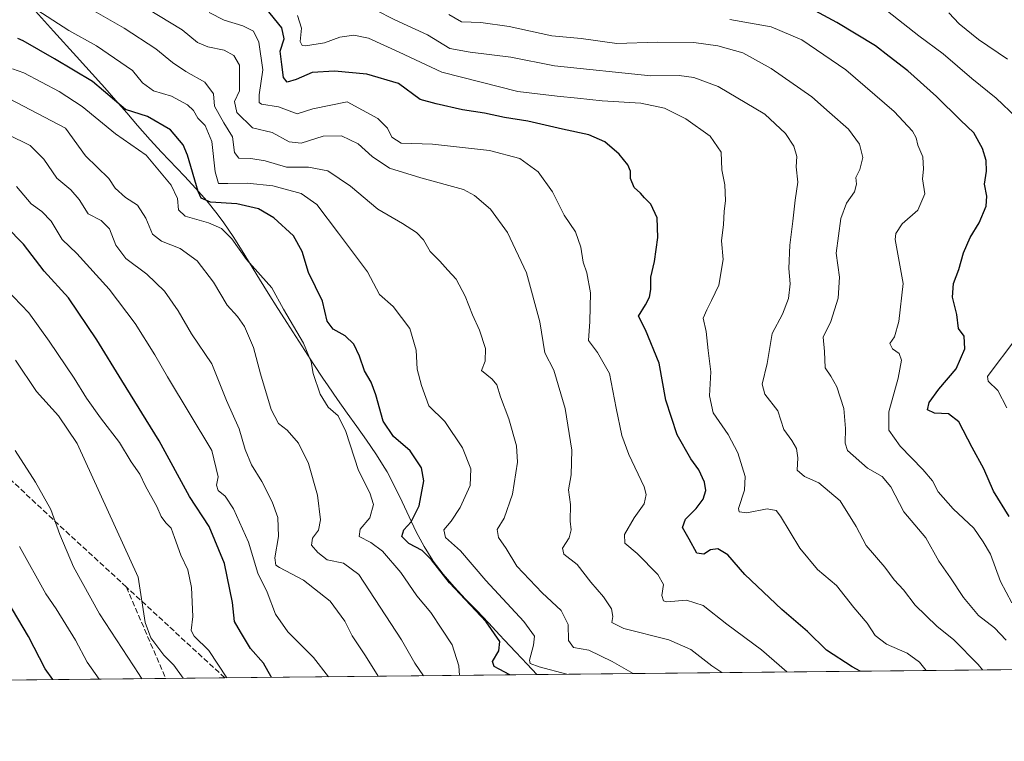
# Model space of a CAD drawing. Units: metres. Extents: x 569683 to 573091, y 4754233 to 4756581.
# Drawn here: x 572278 to 572574, y 4754242 to 4754458 of the extents above; entities that cross this region are included whole.
import ezdxf

# ---------------------------------------------------------------- set-up
doc = ezdxf.new("R2010")
doc.units = ezdxf.units.M
doc.header["$MEASUREMENT"] = 0
doc.linetypes.add('DGN Style 3', pattern=[2.307223458686699, 1.648016756204785, -0.6592067024819142])
for name, color, linetype, lineweight in [('Arbolado forestal CxS', 92, 'Continuous', 0), ('Comarca CxS', 21, 'Continuous', 0), ('Comunidad Autónoma CxS', 142, 'Continuous', 0), ('Curva de nivel maestra', 30, 'Continuous', 30), ('Curva de nivel normal', 30, 'Continuous', 0), ('Espacio natural protegido CxS', 121, 'Continuous', 0), ('Municipio', 91, 'Continuous', 13), ('Municipio CxS', 4, 'Continuous', 0), ('Provincia CxS', 1, 'Continuous', 0), ('Senda', 7, 'DGN Style 3', 0)]:
    doc.layers.add(name, color=color, linetype=linetype, lineweight=lineweight)

# ---------------------------------------------------------------- blocks, each defined once
blk = doc.blocks.new('*U4')
at = {"layer": 'Arbolado forestal CxS', "color": 92, "linetype": 'Continuous', "lineweight": 0}
blk.add_polyline3d([(573066.9056000002, 4756536.3793, 694.2293999999965), (573091.1100000005, 4754268.4, 662.4707999999955), (570502.8329999996, 4754241.509400001, 878.6616000000067)], dxfattribs=at)
blk = doc.blocks.new('*U5')
at = {"layer": 'Comunidad Autónoma CxS', "color": 142, "linetype": 'Continuous', "lineweight": 0, "flags": 128}
blk.add_lwpolyline([(573077.9806963906, 4755498.628652054), (573091.1100005567, 4754268.399982416), (572433.4334126476, 4754261.567139699), (572159.2621632296, 4754258.718716398), (570857.4132677295, 4754245.193289744)], dxfattribs=at)
blk = doc.blocks.new('*U6')
at = {"layer": 'Provincia CxS', "color": 1, "linetype": 'Continuous', "lineweight": 0, "flags": 128}
blk.add_lwpolyline([(573077.9806963906, 4755498.628652054), (573091.1100005567, 4754268.399982416), (572433.4334126476, 4754261.567139699), (572159.2621632296, 4754258.718716398), (570857.4132677295, 4754245.193289744)], dxfattribs=at)
blk = doc.blocks.new('*U7')
at = {"layer": 'Comarca CxS', "color": 21, "linetype": 'Continuous', "lineweight": 0, "flags": 128}
blk.add_lwpolyline([(573077.9806963906, 4755498.628652054), (573091.1100005567, 4754268.399982416), (572433.4334126476, 4754261.567139699), (572159.2621632296, 4754258.718716398), (570857.4132677295, 4754245.193289744)], dxfattribs=at)
blk = doc.blocks.new('*U8')
at = {"layer": 'Municipio CxS', "color": 4, "linetype": 'Continuous', "lineweight": 0, "flags": 128}
blk.add_lwpolyline([(573091.1100005567, 4754268.399982416), (572433.4334126476, 4754261.567139699), (572430.4959999998, 4754264.726), (572427.0329999991, 4754268.346999999), (572423.5990000007, 4754271.996), (572422.3130000005, 4754273.413000001), (572418.9040000007, 4754277.083000001), (572415.406999999, 4754280.679999999), (572411.9119999993, 4754284.272999999), (572408.4939999991, 4754287.928999999), (572405.2369999988, 4754291.713999999), (572402.230000001, 4754295.701), (572402.1419999992, 4754295.816000001), (572399.4850000001, 4754300.04), (572397.1349999988, 4754304.447000002), (572394.969999999, 4754308.964000001), (572392.8649999995, 4754313.520000001), (572390.696999999, 4754318.040999998), (572388.3419999992, 4754322.455), (572387.6410000009, 4754323.647), (572384.9809999987, 4754327.878000001), (572382.1869999997, 4754332.022000001), (572379.3070000008, 4754336.109999999), (572376.3860000005, 4754340.174000001), (572373.4650000005, 4754344.235999999), (572370.5950000006, 4754348.332000001), (572369.0489999988, 4754350.616000001), (572366.2980000008, 4754354.790999999), (572363.5789999993, 4754358.985999999), (572360.8899999993, 4754363.202), (572358.2000000002, 4754367.416999999), (572356.6449999985, 4754369.851999999), (572355.5099999991, 4754371.632), (572352.6119999998, 4754376.172), (572349.9610000001, 4754380.415999999), (572344.7729999998, 4754388.979000002), (572342.1059999996, 4754393.210000001), (572339.3059999989, 4754397.347), (572337.3039999986, 4754400.065000001), (572334.1640000005, 4754403.953000001), (572330.8619999993, 4754407.703000001), (572327.4529999994, 4754411.363), (572320.5369999988, 4754418.604), (572317.1419999998, 4754422.279999999), (572313.321000001, 4754426.605000001), (572310.0409999999, 4754430.379000002), (572306.7630000006, 4754434.153999999), (572303.4640000003, 4754437.911000002), (572302.5089999997, 4754438.977999999), (572294.9980000008, 4754447.356000002), (572288.0589999993, 4754455.004000001), (572281.6959999994, 4754461.926)], dxfattribs=at)
blk = doc.blocks.new('*U9')
at = {"layer": 'Espacio natural protegido CxS', "color": 121, "linetype": 'Continuous', "lineweight": 0, "flags": 128}
blk.add_lwpolyline([(573091.1100005567, 4754268.399982416), (572433.4334126476, 4754261.567139699), (572159.2621632296, 4754258.718716398), (572135.7395999999, 4754289.820400001), (572125.7750999999, 4754343.098699999), (572115.8041, 4754392.663000001), (572105.4613999999, 4754425.261299998), (572094.5591000007, 4754459.628500001)], dxfattribs=at)

msp = doc.modelspace()

# ---------------------------------------------------------------- linework, layer by layer
at = {"layer": 'Arbolado forestal CxS', "color": 92, "linetype": 'Continuous', "lineweight": 0, "extrusion": (0.2845676669777523, 0.002956541277657191, 0.9586513974195795), "elevation": 177769.302279843, "flags": 128}
msp.add_lwpolyline([(4748057.964392443, -596109.0649607691), (4748057.964392442, -595743.864331072)], dxfattribs=at)
at = {"layer": 'Arbolado forestal CxS', "color": 92, "linetype": 'Continuous', "lineweight": 0, "extrusion": (0.3105150640044826, 0.003225955263209857, 0.9505629848878674), "elevation": 193895.1215150224, "flags": 128}
msp.add_lwpolyline([(4748058.302327734, -590670.8657419566), (4748058.302327734, -590548.3836082553)], dxfattribs=at)
at = {"layer": 'Arbolado forestal CxS', "color": 92, "linetype": 'Continuous', "lineweight": 0, "extrusion": (0.3767825522056394, 0.003915141776287556, 0.9262934632276514), "elevation": 235076.4834239858, "flags": 128}
msp.add_lwpolyline([(4748057.097088307, -575551.8740149225), (4748057.097088306, -575532.693960472)], dxfattribs=at)
at = {"layer": 'Curva de nivel maestra', "color": 30, "linetype": 'Continuous', "lineweight": 30, "flags": 128}
for points, elevation in [([(572530.5925000003, 4754262.5768), (572528.2100000001, 4754263.940099999), (572520.54, 4754268.940099999), (572514.79, 4754274.520099999), (572507.1299999999, 4754281.110099999), (572495.9500000002, 4754291.6801), (572490.8399999999, 4754297.5801), (572487.8399999999, 4754299.3201), (572485.6399999997, 4754299.020099999), (572483.6399999997, 4754297.780099999), (572481.5599999996, 4754298.050100001), (572479.2100000001, 4754302.270099999), (572477.2100000001, 4754305.7601), (572478.1299999999, 4754308.280099999), (572481.3099999996, 4754311.460100001), (572483.4299999997, 4754314.3101), (572484.2100000001, 4754316.9101), (572483.8300000001, 4754319.440099999), (572482.1100000005, 4754323.090100001), (572479.6900000004, 4754326.450099999), (572475.5899999999, 4754333.630100001), (572472.1600000003, 4754344.0801), (572470.1600000003, 4754355.170100001), (572466.0800000001, 4754365.2301), (572464, 4754369.3201), (572466.0499999998, 4754372.690099999), (572467.29, 4754375.020099999), (572467.6399999997, 4754377.350099999), (572467.6900000004, 4754381.020099999), (572468.7800000003, 4754385.7501), (572469.8200000003, 4754392.940099999), (572469.5800000001, 4754398.8201), (572467.6799999997, 4754402.9801), (572465.79, 4754404.9001), (572464.6100000005, 4754406.300100001), (572462.6399999997, 4754408.0001), (572461.5999999996, 4754410.630100001), (572461.5199999996, 4754412.880100001), (572460.7800000003, 4754414.800100001), (572458.1399999997, 4754418.0101), (572453.7999999998, 4754421.670100001), (572449.0199999996, 4754423.8201), (572441.1200000001, 4754425.520099999), (572430.6799999997, 4754427.890100001), (572423.6500000004, 4754429.030099999), (572417.6399999997, 4754430.3301), (572411, 4754431.280099999), (572403.0800000001, 4754433.100099999), (572398.3399999999, 4754434.420100001), (572391.8300000001, 4754439.1801), (572382.2400000002, 4754442.0001), (572372.54, 4754442.9101), (572365.7800000003, 4754442.540100001), (572361.0499999998, 4754440.4101), (572358.3099999996, 4754439.6501), (572357.2300000004, 4754441.030099999), (572356.7199999997, 4754444.9001), (572356.1699999999, 4754448.940099999), (572357.4400000004, 4754452.6501), (572356.7199999997, 4754455.9801), (572351.8799999999, 4754461.860099999)], 825), ([(572575.4199999999, 4754309.050100001), (572570.7000000002, 4754316.700099999), (572567.8700000001, 4754323.370100001), (572564.3099999996, 4754329.780099999), (572560.29, 4754337.540100001), (572557.1600000003, 4754339.890100001), (572553.04, 4754340.140100001), (572550.9199999999, 4754341.170100001), (572551.3899999997, 4754343.3201), (572554.29, 4754347.3101), (572559.4900000002, 4754353.5101), (572562.0999999996, 4754359.4901), (572561.8700000001, 4754363.2601), (572560.2199999997, 4754365.620100001), (572559.75, 4754369.8101), (572558.4400000004, 4754375.020099999), (572558.7300000004, 4754379.0801), (572560.2699999996, 4754383.270099999), (572561.7400000002, 4754388.350099999), (572563.7100000001, 4754392.940099999), (572566.4100000003, 4754397.340100001), (572568.54, 4754402.340100001), (572568.7000000002, 4754405.340100001), (572568.0199999996, 4754409.0101), (572568.6500000004, 4754412.850099999), (572568.5800000001, 4754416.0801), (572567.4699999997, 4754419.6501), (572564.7800000003, 4754424.4101), (572560.8600000005, 4754428.170100001), (572553.5800000001, 4754435.3201), (572544.9699999997, 4754443.0101), (572539.3399999999, 4754447.380100001), (572535.2400000002, 4754450.590100001), (572523.6100000005, 4754457.540100001), (572517.0599999996, 4754461.0601)], 800), ([(572425.2732999995, 4754261.482600001), (572422.0800000001, 4754263.1601), (572420.5800000001, 4754264.0001), (572420.0899999999, 4754265.4801), (572421.9199999999, 4754268.710100001), (572422.2599999999, 4754271.4801), (572418.2000000002, 4754277.4001), (572407.0999999996, 4754289.140100001), (572401.7100000001, 4754296.0801), (572398.9000000004, 4754298.8101), (572394.9199999999, 4754300.9801), (572392.8300000001, 4754303.030099999), (572393.3700000001, 4754305.030099999), (572395.6500000004, 4754307.4301), (572397.9699999997, 4754312.3101), (572399.4299999997, 4754319.770099999), (572398.7400000002, 4754323.710100001), (572395.2999999998, 4754328.780099999), (572390.25, 4754333.110099999), (572387.1399999997, 4754337.720100001), (572384.9600000001, 4754345.630100001), (572383.5599999996, 4754349.420100001), (572381.5300000003, 4754352.890100001), (572380.0999999996, 4754357.3101), (572378.3899999997, 4754360.840100001), (572375.7100000001, 4754363.340100001), (572372.1299999999, 4754365.390100001), (572370.3300000001, 4754367.800100001), (572368.9000000004, 4754373.8201), (572364.6799999997, 4754382.390100001), (572362.79, 4754388.690099999), (572360.1799999997, 4754393.460100001), (572354.3300000001, 4754398.860099999), (572349.6799999997, 4754401.530099999), (572343.1500000004, 4754403.0701), (572335.2300000004, 4754403.550100001), (572332.4600000001, 4754404.800100001), (572331.5499999998, 4754406.7501), (572328.3499999996, 4754417.670100001), (572326.9900000002, 4754420.7501), (572323.2599999999, 4754425.280099999), (572316.2800000003, 4754429.2601), (572309.6799999997, 4754431.460100001), (572299.7300000004, 4754439.870100001), (572288.29, 4754446.6801), (572278.9600000001, 4754452.030099999), (572277.2599999999, 4754452.7501)], 850), ([(572353.5790999997, 4754260.737700001), (572353.5, 4754260.860099999), (572351.2000000002, 4754264.9801), (572347.29, 4754269.370100001), (572344.25, 4754274.370100001), (572342.5, 4754277.4801), (572341.9000000004, 4754283.190099999), (572339.4800000004, 4754294.970100001), (572334.8399999999, 4754306.0601), (572328.9600000001, 4754315.120100001), (572319.79, 4754331.8201), (572308.5599999996, 4754349.920100001), (572301.1100000005, 4754362.1501), (572292.5899999999, 4754374.840100001), (572285.2599999999, 4754382.790100001), (572279.0499999998, 4754390.920100001), (572268.4900000002, 4754401.540100001)], 875), ([(572287.8497000001, 4754260.0548), (572285.5, 4754263.3201), (572280.4699999997, 4754273.050100001), (572270.8099999996, 4754289.2501)], 900), ([(572425.2736999998, 4754261.4824), (572425.2732999995, 4754261.482600001)], 850)]:
    msp.add_lwpolyline(points, dxfattribs=dict(at, elevation=elevation))
at = {"layer": 'Curva de nivel normal', "color": 30, "linetype": 'Continuous', "lineweight": 0, "flags": 128}
for points, elevation in [([(572378.9000000004, 4754464.51), (572390.6699999999, 4754458.390000001), (572400.4699999997, 4754453.880000001), (572407.2000000002, 4754449.75), (572413.3799999999, 4754448.65), (572425.54, 4754447.16), (572438.7100000001, 4754444.57), (572467.6500000004, 4754441.560000001), (572476.1900000004, 4754441.680000001), (572480.6100000005, 4754440.99), (572487.9199999999, 4754438.32), (572501.9299999997, 4754429.960000001), (572508.1699999999, 4754424.199999999), (572510.6600000003, 4754420.359999999), (572511.5499999998, 4754417.25), (572511.4299999997, 4754414.140000001), (572511.8499999996, 4754409.550000001), (572511.0899999999, 4754404.119999999), (572510.4299999997, 4754397.800000001), (572509.4800000004, 4754390.619999999), (572509.2100000001, 4754383.630000001), (572509.5599999996, 4754378.970000001), (572509.1200000001, 4754374.640000001), (572507.25, 4754369.92), (572504.1799999997, 4754364.07), (572502.7100000001, 4754355.100000001), (572501.1399999997, 4754348.850000001), (572501.9500000002, 4754345.82), (572505.8600000005, 4754340.859999999), (572507.6900000004, 4754335.230000001), (572510.1100000005, 4754331.92), (572511.5199999996, 4754329.52), (572511.8600000005, 4754326.689999999), (572511.6699999999, 4754322.980000001), (572513.8600000005, 4754321.07), (572518.2000000002, 4754319.210000001), (572524.5999999996, 4754313.82), (572529.4000000004, 4754306.119999999), (572532.4900000002, 4754300.32), (572538.0199999996, 4754293.84), (572540.9100000003, 4754290.08), (572543.7199999997, 4754287.029999999), (572547.1900000004, 4754282.41), (572553.6699999999, 4754276.07), (572558.7699999996, 4754272.029999999), (572566.1699999999, 4754264.58), (572567.4776, 4754262.959799999)], 815.0000000000001), ([(572442.4085999997, 4754261.660399999), (572434.0899999999, 4754263.930000001), (572431.4100000003, 4754264.939999999), (572431.1600000003, 4754265.869999999), (572432.4400000004, 4754270.369999999), (572432.6799999997, 4754273.08), (572429.4800000004, 4754277.529999999), (572418.0199999996, 4754289.83), (572410.4100000003, 4754298.730000001), (572405.9500000002, 4754302.789999999), (572405.4400000004, 4754305.109999999), (572407.6200000001, 4754307.689999999), (572410.3499999996, 4754311.779999999), (572413.3700000001, 4754318.359999999), (572413.5700000003, 4754323.369999999), (572411.0599999996, 4754329.680000001), (572405.7599999999, 4754337.609999999), (572400.8799999999, 4754342.34), (572398.7300000004, 4754348.439999999), (572397.4500000002, 4754353.350000001), (572397.0800000001, 4754359.07), (572395.1799999997, 4754365.59), (572390.1799999997, 4754372.220000001), (572386.0899999999, 4754375.84), (572382.4500000002, 4754382.619999999), (572373.7000000002, 4754394.24), (572367.2100000001, 4754402.850000001), (572362.4800000004, 4754406.16), (572353.9800000004, 4754408.480000001), (572346.29, 4754409.300000001), (572340.5099999999, 4754409.180000001), (572337.6100000005, 4754409.130000001), (572336.6100000005, 4754412.65), (572335.6600000003, 4754421.82), (572333.6399999997, 4754426.59), (572331.4600000001, 4754428.779999999), (572330.1500000004, 4754431.15), (572328.3600000005, 4754432.84), (572323.5599999996, 4754435.460000001), (572318.1399999997, 4754437.039999999), (572314.8300000001, 4754439.390000001), (572311.7999999998, 4754443.140000001), (572300.9500000002, 4754450.52), (572292.6299999999, 4754455.140000001), (572283.0199999996, 4754461.4)], 845), ([(572462.3225999996, 4754261.8673), (572456.0999999996, 4754265.5), (572449.0300000003, 4754268.859999999), (572444.4600000001, 4754269.75), (572442.8899999997, 4754271.810000001), (572442.7800000003, 4754276.65), (572440.6900000004, 4754280.850000001), (572435.0099999999, 4754286.100000001), (572427.4100000003, 4754294.17), (572424.1299999999, 4754299.460000001), (572421.8200000003, 4754302.800000001), (572421.4299999997, 4754305.17), (572423.6100000005, 4754308.600000001), (572426.0599999996, 4754315.84), (572427.5899999999, 4754325.359999999), (572427.2599999999, 4754330.359999999), (572424.9500000002, 4754338.439999999), (572422.5, 4754345.02), (572421.3899999997, 4754348.609999999), (572419.9199999999, 4754350.380000001), (572416.75, 4754352.970000001), (572417.8300000001, 4754355.789999999), (572417.9800000004, 4754359.550000001), (572416.1600000003, 4754365.07), (572414, 4754369.689999999), (572411.8700000001, 4754375.32), (572409.1500000004, 4754380.42), (572406.6100000005, 4754383.16), (572404.2699999996, 4754385.82), (572401.3399999999, 4754388.699999999), (572399.2999999998, 4754392.210000001), (572397.25, 4754394.470000001), (572392.9600000001, 4754397.15), (572385.5599999996, 4754401.480000001), (572377.4000000004, 4754408.390000001), (572370.5199999996, 4754412.949999999), (572364.7300000004, 4754414.07), (572358.0899999999, 4754414.09), (572351.6500000004, 4754415.99), (572347.3899999997, 4754416.730000001), (572343.7400000002, 4754416.75), (572342.5, 4754418.5), (572341.8399999999, 4754423.230000001), (572339.2400000002, 4754427.42), (572336.4600000001, 4754432.4), (572336.1200000001, 4754436.100000001), (572333.5099999999, 4754439.59), (572327.8799999999, 4754442.82), (572323.7999999998, 4754445.539999999), (572318.8399999999, 4754449.66), (572309.2999999998, 4754455.890000001), (572298.04, 4754462.27)], 840), ([(572489.0191000003, 4754262.1447), (572486.0300000003, 4754264.15), (572479.7400000002, 4754269.119999999), (572473.1299999999, 4754272.02), (572459.5599999996, 4754275.390000001), (572455.9299999997, 4754277.180000001), (572456.2999999998, 4754279.039999999), (572455.8399999999, 4754281.359999999), (572453.4000000004, 4754284.980000001), (572449.6200000001, 4754289.369999999), (572445.5599999996, 4754294.619999999), (572441.5499999998, 4754297.789999999), (572441.0800000001, 4754299.550000001), (572443.1500000004, 4754302.699999999), (572443.6900000004, 4754305.029999999), (572443.4500000002, 4754307.699999999), (572443.5, 4754312.699999999), (572442.9699999997, 4754317.07), (572443.7400000002, 4754321.640000001), (572443.9199999999, 4754328.970000001), (572441.9199999999, 4754341.49), (572438.5599999996, 4754353.109999999), (572435.79, 4754358.25), (572434.3499999996, 4754367.619999999), (572430.2699999996, 4754382.350000001), (572424.5800000001, 4754394.449999999), (572419.4600000001, 4754401.480000001), (572414.6799999997, 4754405.58), (572411.3300000001, 4754407.350000001), (572398.4800000004, 4754410.84), (572389.0999999996, 4754413.779999999), (572383.9100000003, 4754417.26), (572379.7100000001, 4754421.060000001), (572374.7000000002, 4754423.529999999), (572369.1200000001, 4754423.369999999), (572362.5, 4754421.34), (572358.9199999999, 4754421.680000001), (572353.79, 4754424.460000001), (572347.8399999999, 4754425.930000001), (572343.1399999997, 4754430.470000001), (572342.4800000004, 4754433.859999999), (572343.9600000001, 4754437.01), (572344, 4754444.77), (572342.3200000003, 4754447.66), (572339.3799999999, 4754449.25), (572334.4100000003, 4754450.199999999), (572331.3799999999, 4754451.529999999), (572326.7400000002, 4754455.380000001), (572316.3399999999, 4754461.67)], 835), ([(572334.8799999999, 4754460.550000001), (572339.4000000004, 4754458.310000001), (572345.0199999996, 4754456.52), (572348.2000000002, 4754454.91), (572349.7599999999, 4754451.67), (572350.9800000004, 4754443.310000001), (572349.8899999997, 4754435.84), (572349.9199999999, 4754433.550000001), (572350.6399999997, 4754433.060000001), (572355.6699999999, 4754432.180000001), (572361.3300000001, 4754430.08), (572366, 4754431.600000001), (572376.3899999997, 4754433.74), (572385.5700000003, 4754428.75), (572388.4600000001, 4754425.789999999), (572389.7999999998, 4754423.07), (572392.5999999996, 4754421.34), (572401.9800000004, 4754420.960000001), (572419.1399999997, 4754419.039999999), (572428.29, 4754416.66), (572433.7599999999, 4754412.680000001), (572438.0800000001, 4754406.680000001), (572441.6399999997, 4754399.630000001), (572444.9800000004, 4754394.680000001), (572446.6399999997, 4754390.08), (572447.3700000001, 4754385.550000001), (572448.4699999997, 4754382.350000001), (572449.54, 4754376.34), (572449.3799999999, 4754367.720000001), (572448.9199999999, 4754361.960000001), (572451.6799999997, 4754358.390000001), (572455.2999999998, 4754352.09), (572457.2199999997, 4754341.619999999), (572458.9199999999, 4754333.380000001), (572461.0499999998, 4754327.76), (572465.6799999997, 4754317.980000001), (572466.2800000003, 4754315.720000001), (572465.6799999997, 4754312.92), (572462.6500000004, 4754308.699999999), (572459.7699999996, 4754303.699999999), (572459.9000000004, 4754301.029999999), (572463.5700000003, 4754297.939999999), (572469.7999999998, 4754291.67), (572471.4600000001, 4754288.67), (572470.9800000004, 4754285.33), (572471.4900000002, 4754283.710000001), (572472.5300000003, 4754283.42), (572478.4299999997, 4754283.960000001), (572483.3799999999, 4754282.300000001), (572490.5899999999, 4754276.76), (572500.9600000001, 4754268.970000001), (572508.6243000003, 4754262.348400001)], 830), ([(572550.5169000002, 4754262.783600001), (572548.4500000002, 4754265.32), (572544.75, 4754268.039999999), (572538.54, 4754270.730000001), (572535.1900000004, 4754273.34), (572532.7100000001, 4754277.039999999), (572528.7599999999, 4754281.710000001), (572523.5199999996, 4754288.359999999), (572517.7599999999, 4754293.15), (572512.5199999996, 4754299.58), (572506.7000000002, 4754309.220000001), (572505.3499999996, 4754310.84), (572502.6799999997, 4754311.4), (572496.5300000003, 4754310.210000001), (572494.2000000002, 4754310.52), (572494, 4754311.51), (572495.8899999997, 4754316.949999999), (572496.0800000001, 4754321.140000001), (572493.8700000001, 4754328.26), (572490.9900000002, 4754333.730000001), (572486.4800000004, 4754340.26), (572485.3300000001, 4754345.310000001), (572485.7100000001, 4754352.59), (572484.8799999999, 4754359.02), (572484.3399999999, 4754364.689999999), (572483.4000000004, 4754368.689999999), (572484.5099999999, 4754371.15), (572485.9299999997, 4754373.99), (572488.1699999999, 4754378.619999999), (572489.4600000001, 4754386.289999999), (572488.9699999997, 4754391.960000001), (572489.5199999996, 4754396.890000001), (572489.7300000004, 4754400.76), (572490.0999999996, 4754404.050000001), (572489.9299999997, 4754408.77), (572489.04, 4754413.310000001), (572488.8200000003, 4754418.560000001), (572485.5199999996, 4754423.350000001), (572478.2400000002, 4754428.65), (572471.7599999999, 4754431.810000001), (572464.6399999997, 4754433.32), (572453.0499999998, 4754434), (572445.5899999999, 4754434.779999999), (572439.4800000004, 4754435.4), (572427.6500000004, 4754436.779999999), (572404.8700000001, 4754442.66), (572391.9699999997, 4754448.600000001), (572382.8099999996, 4754452.84), (572378.3499999996, 4754453.779999999), (572374.1100000005, 4754453.119999999), (572369.4900000002, 4754451.49), (572363.8300000001, 4754450.5), (572362.8099999996, 4754450.619999999), (572362.2000000002, 4754451.869999999), (572362.5899999999, 4754455.810000001), (572361.4199999999, 4754459.640000001)], 820), ([(572574.5800000001, 4754271.859999999), (572571.0199999996, 4754275.600000001), (572566.2000000002, 4754279.34), (572561.7199999997, 4754284.720000001), (572557.8499999996, 4754290.619999999), (572554.3300000001, 4754295.640000001), (572550.3700000001, 4754302.67), (572543.75, 4754310.49), (572539.8700000001, 4754317.949999999), (572537.2999999998, 4754321.060000001), (572532.8899999997, 4754323.600000001), (572526.8200000003, 4754328.880000001), (572526.0999999996, 4754331.09), (572526.2000000002, 4754335.51), (572525.7199999997, 4754341.49), (572523.6299999999, 4754348.07), (572521.8200000003, 4754351.230000001), (572520.1200000001, 4754353.730000001), (572519.9100000003, 4754358.680000001), (572519.5499999998, 4754363.02), (572521.8200000003, 4754367.689999999), (572524.0199999996, 4754374.689999999), (572524.4199999999, 4754381.02), (572523.3799999999, 4754388.25), (572524.8099999996, 4754398.600000001), (572526.5, 4754403.24), (572528.9000000004, 4754406.680000001), (572529.5, 4754409.01), (572529.3799999999, 4754411.01), (572530.5599999996, 4754413.34), (572531.4199999999, 4754417.01), (572530.4699999997, 4754421.039999999), (572527.1100000005, 4754425.470000001), (572521.4000000004, 4754430.51), (572516.1100000005, 4754435.220000001), (572503.8700000001, 4754443.76), (572495.3799999999, 4754448.41), (572487.8300000001, 4754450.560000001), (572480.5999999996, 4754451.5), (572469.5899999999, 4754451.689999999), (572457.4400000004, 4754451.289999999), (572446.7100000001, 4754452.720000001), (572437.8799999999, 4754453.560000001), (572425.0300000003, 4754456.380000001), (572416.5599999996, 4754457.57), (572410.7100000001, 4754457.720000001), (572406.9299999997, 4754459.949999999)], 810), ([(572576.2300000004, 4754283.140000001), (572572.8399999999, 4754289.550000001), (572569.8600000005, 4754297.710000001), (572567.6699999999, 4754301.439999999), (572564.8200000003, 4754305.57), (572558.6200000001, 4754311.359999999), (572554.0800000001, 4754316.480000001), (572552.3899999997, 4754319.789999999), (572549.5199999996, 4754323.25), (572542.6799999997, 4754330.220000001), (572539.2300000004, 4754335.029999999), (572539.2999999998, 4754340.539999999), (572542.1100000005, 4754350.680000001), (572543.0499999998, 4754356.109999999), (572542.3499999996, 4754358.08), (572540.3300000001, 4754359.49), (572539.5599999996, 4754361.09), (572540.9299999997, 4754363.09), (572542.2599999999, 4754367.65), (572543.5300000003, 4754379.09), (572542.4100000003, 4754385.689999999), (572541.1200000001, 4754392.350000001), (572541.3899999997, 4754394.15), (572543.2800000003, 4754397.01), (572547.9400000004, 4754401.189999999), (572550.0499999998, 4754406.060000001), (572549.3399999999, 4754410.560000001), (572549.6799999997, 4754413.52), (572549.4699999997, 4754417.189999999), (572547.9600000001, 4754420.680000001), (572547.5, 4754422.880000001), (572546.4100000003, 4754424.859999999), (572540.8700000001, 4754430.779999999), (572526.2800000003, 4754443.289999999), (572513.0800000001, 4754452.33), (572503.9000000004, 4754456.26), (572491.4100000003, 4754458.439999999)], 805), ([(572577.6500000004, 4754429.01), (572571.5700000003, 4754434.859999999), (572564.2000000002, 4754440.689999999), (572555.6500000004, 4754448.109999999), (572548.25, 4754453.57), (572538.8899999997, 4754460.980000001)], 795), ([(572574.9299999997, 4754446.52), (572566.2199999997, 4754452.460000001), (572560.4000000004, 4754457.109999999), (572557.2599999999, 4754460.5)], 790), ([(572410.1232000003, 4754261.324999999), (572409.9000000004, 4754264.199999999), (572407.9699999997, 4754270.480000001), (572404.8700000001, 4754275.26), (572401.4699999997, 4754280.210000001), (572397.2999999998, 4754285.230000001), (572392.54, 4754292.25), (572386.9600000001, 4754298.66), (572383.4800000004, 4754301.289999999), (572379.9500000002, 4754303.07), (572380.2199999997, 4754305.279999999), (572383.1600000003, 4754308.680000001), (572384.3200000003, 4754312.720000001), (572383.2000000002, 4754316.199999999), (572379.7999999998, 4754322.949999999), (572375.9600000001, 4754334.66), (572373.6299999999, 4754339.34), (572370.6699999999, 4754341.92), (572368.2400000002, 4754345.810000001), (572366.1399999997, 4754352.039999999), (572365.5300000003, 4754355.550000001), (572363.1900000004, 4754361.16), (572357.2300000004, 4754371.4), (572353.6500000004, 4754377.76), (572346.04, 4754386.310000001), (572341.6699999999, 4754392.560000001), (572338.5899999999, 4754395.609999999), (572334.6500000004, 4754397.32), (572327.6299999999, 4754399.300000001), (572325.5800000001, 4754401.279999999), (572325.3600000005, 4754404.640000001), (572323.4100000003, 4754408.680000001), (572315.9100000003, 4754417.680000001), (572306.7100000001, 4754424.09), (572296.6500000004, 4754432.32), (572289.75, 4754436.800000001), (572279.1299999999, 4754442.460000001), (572275.7000000002, 4754443.66)], 855), ([(572399.2730999999, 4754261.212300001), (572396.7400000002, 4754265.029999999), (572392.7000000002, 4754272), (572379.8399999999, 4754291.66), (572375.2999999998, 4754295.01), (572370.3300000001, 4754296.050000001), (572367.5700000003, 4754298.27), (572365.6200000001, 4754300.439999999), (572365.9600000001, 4754302.52), (572367.7000000002, 4754304.92), (572368.3600000005, 4754308.029999999), (572367.4199999999, 4754315.52), (572364.7199999997, 4754325.050000001), (572361.7300000004, 4754331.09), (572358.3099999996, 4754335), (572355.6600000003, 4754337.02), (572353.54, 4754341.230000001), (572350.2800000003, 4754351.960000001), (572348.1399999997, 4754359.9), (572345.4800000004, 4754366.16), (572343.3700000001, 4754369.16), (572340.2400000002, 4754372.600000001), (572336.1399999997, 4754379.49), (572331.2199999997, 4754385.9), (572326.0899999999, 4754389.59), (572320.4800000004, 4754391.789999999), (572317.7800000003, 4754393.949999999), (572315.79, 4754398.789999999), (572313.3300000001, 4754402.640000001), (572309.6799999997, 4754405), (572306.6100000005, 4754407.779999999), (572304.6699999999, 4754410.699999999), (572297.6299999999, 4754417.49), (572291.6799999997, 4754425.850000001), (572272.6900000004, 4754435.689999999)], 860), ([(572385.6452000003, 4754261.070699999), (572381.8399999999, 4754267.210000001), (572377.8499999996, 4754273.210000001), (572375.6200000001, 4754277.66), (572371.2599999999, 4754283.640000001), (572363.2000000002, 4754289.9), (572356, 4754293.699999999), (572354.9299999997, 4754294.49), (572354.6299999999, 4754296.65), (572355.75, 4754303.109999999), (572355.4600000001, 4754308.730000001), (572353.8300000001, 4754313.52), (572350.6900000004, 4754319.640000001), (572347.5499999998, 4754324.58), (572345.6399999997, 4754329.199999999), (572343.8700000001, 4754335.380000001), (572340.04, 4754343.930000001), (572335.6399999997, 4754354.99), (572329.5800000001, 4754363.939999999), (572325.5199999996, 4754370.92), (572321.3700000001, 4754376.83), (572316.0599999996, 4754381.890000001), (572309.8300000001, 4754386.66), (572306.8099999996, 4754390.609999999), (572304.9199999999, 4754395.58), (572302.3399999999, 4754398), (572298.4199999999, 4754400.08), (572295.7199999997, 4754404.380000001), (572293.29, 4754407.279999999), (572289.0499999998, 4754410.82), (572285.0999999996, 4754416.49), (572281.0099999999, 4754420.57), (572274.2599999999, 4754423.869999999)], 865), ([(572370.7352, 4754260.9158), (572366.2699999996, 4754266.710000001), (572358.5099999999, 4754274.369999999), (572354.8099999996, 4754279.699999999), (572352.29, 4754286.359999999), (572349.4699999997, 4754292.029999999), (572346.6900000004, 4754301.359999999), (572342.1500000004, 4754311.4), (572339.6699999999, 4754315.16), (572337.5599999996, 4754316.92), (572337.0300000003, 4754318.449999999), (572337.5999999996, 4754321.050000001), (572335.6699999999, 4754328.880000001), (572322.3099999996, 4754351.029999999), (572318.5599999996, 4754357.720000001), (572312.6200000001, 4754367.109999999), (572304.7599999999, 4754377.4), (572295.0999999996, 4754388.100000001), (572290.6399999997, 4754392.310000001), (572287.3200000003, 4754397.859999999), (572284.4800000004, 4754400.789999999), (572281.29, 4754403.08), (572276.9299999997, 4754408.300000001)], 870), ([(572340.2099000001, 4754260.5987), (572334.7400000002, 4754268.779999999), (572330.3799999999, 4754273.09), (572329.4600000001, 4754274.82), (572329.9900000002, 4754279.02), (572329.5599999996, 4754287.77), (572328.4100000003, 4754293.02), (572326.3700000001, 4754297.430000001), (572324.3799999999, 4754302.74), (572323.4000000004, 4754305.59), (572321.7800000003, 4754307.220000001), (572320.4500000002, 4754309.060000001), (572319.0800000001, 4754312.100000001), (572315.7400000002, 4754318.16), (572313.9900000002, 4754321.83), (572311.4100000003, 4754325.480000001), (572307.9199999999, 4754331.359999999), (572302.2000000002, 4754338.699999999), (572297.9400000004, 4754344.689999999), (572294.2400000002, 4754350.689999999), (572286.7699999996, 4754361.76), (572280.5899999999, 4754370.32), (572271.2599999999, 4754379.880000001)], 880), ([(572574.75, 4754341.720000001), (572572.0599999996, 4754346.939999999), (572569.1500000004, 4754349.730000001), (572568.9699999997, 4754351.130000001), (572570.0099999999, 4754352.66), (572576.5999999996, 4754361.32)], 795), ([(572327.0050999997, 4754260.4615), (572324.1900000004, 4754264.380000001), (572321.1900000004, 4754267.350000001), (572317.2800000003, 4754272.57), (572315.6500000004, 4754277.199999999), (572313.4800000004, 4754290.84), (572295.1799999997, 4754330.980000001), (572289.5, 4754339.380000001), (572282.9500000002, 4754346.619999999), (572276.6299999999, 4754356.039999999)], 885), ([(572314.5537999999, 4754260.3321), (572313.7999999998, 4754261.619999999), (572301.8899999997, 4754279.859999999), (572294.0800000001, 4754293.92), (572289.9800000004, 4754303.630000001), (572287.2599999999, 4754311.199999999), (572282.6200000001, 4754319.380000001), (572276.4800000004, 4754328.930000001)], 890), ([(572301.7871000003, 4754260.1995), (572298.1600000003, 4754265.310000001), (572294.6100000005, 4754271.869999999), (572288.8799999999, 4754281.359999999), (572285.7400000002, 4754285.810000001), (572277.7999999998, 4754300.08)], 895)]:
    msp.add_lwpolyline(points, dxfattribs=dict(at, elevation=elevation))
at = {"layer": 'Municipio', "color": 91, "linetype": 'Continuous', "lineweight": 13, "flags": 128}
msp.add_lwpolyline([(572281.6959999986, 4754461.926000001), (572288.0589999984, 4754455.003999999), (572294.9979999999, 4754447.356000002), (572302.508999999, 4754438.978), (572303.4639999995, 4754437.911000002), (572306.7629999998, 4754434.153999999), (572310.040999999, 4754430.379000003), (572313.3210000002, 4754426.605000002), (572317.141999999, 4754422.279999998), (572320.536999998, 4754418.604000002), (572327.4529999986, 4754411.363000001), (572330.8619999985, 4754407.703000002), (572334.1639999996, 4754403.953000001), (572337.3039999978, 4754400.065000001), (572339.3059999981, 4754397.347000001), (572342.1059999987, 4754393.21), (572344.772999999, 4754388.979000002), (572349.9609999993, 4754380.415999998), (572352.611999999, 4754376.172000002), (572355.5099999983, 4754371.632000002), (572356.6449999977, 4754369.852), (572358.1999999994, 4754367.416999999), (572360.8899999984, 4754363.202000001), (572363.5789999985, 4754358.986), (572366.298, 4754354.790999998), (572369.048999998, 4754350.616000001), (572370.5949999996, 4754348.331999999), (572373.4649999996, 4754344.235999998), (572376.3859999997, 4754340.173999999), (572379.3069999999, 4754336.11), (572382.1869999989, 4754332.022000002), (572384.9809999979, 4754327.878000002), (572387.641, 4754323.646999998), (572388.3419999985, 4754322.454999999), (572390.6969999982, 4754318.040999998), (572392.8649999987, 4754313.520000001), (572394.9699999981, 4754308.963999999), (572397.1349999979, 4754304.447000002), (572399.4849999994, 4754300.040000001), (572402.1419999984, 4754295.816000002), (572402.2300000002, 4754295.701000002), (572405.236999998, 4754291.713999998), (572408.4939999983, 4754287.929), (572411.9119999984, 4754284.272999999), (572415.406999998, 4754280.680000001), (572418.9039999997, 4754277.083000001), (572422.3129999996, 4754273.413000002), (572423.5989999998, 4754271.996000002), (572427.0329999982, 4754268.347), (572430.495999999, 4754264.726), (572433.4334126468, 4754261.567139701)], dxfattribs=at)
msp.add_lwpolyline([(572281.6959999986, 4754461.926000001), (572288.0589999984, 4754455.003999999), (572294.9979999999, 4754447.356000002), (572302.508999999, 4754438.978), (572303.4639999995, 4754437.911000002), (572306.7629999998, 4754434.153999999), (572310.040999999, 4754430.379000003), (572313.3210000002, 4754426.605000002), (572317.141999999, 4754422.279999998), (572320.536999998, 4754418.604000002), (572327.4529999986, 4754411.363000001), (572330.8619999985, 4754407.703000002), (572334.1639999996, 4754403.953000001), (572337.3039999978, 4754400.065000001), (572339.3059999981, 4754397.347000001), (572342.1059999987, 4754393.21), (572344.772999999, 4754388.979000002), (572349.9609999993, 4754380.415999998), (572352.611999999, 4754376.172000002), (572355.5099999983, 4754371.632000002), (572356.6449999977, 4754369.852), (572358.1999999994, 4754367.416999999), (572360.8899999984, 4754363.202000001), (572363.5789999985, 4754358.986), (572366.298, 4754354.790999998), (572369.048999998, 4754350.616000001), (572370.5949999996, 4754348.331999999), (572373.4649999996, 4754344.235999998), (572376.3859999997, 4754340.173999999), (572379.3069999999, 4754336.11), (572382.1869999989, 4754332.022000002), (572384.9809999979, 4754327.878000002), (572387.641, 4754323.646999998), (572388.3419999985, 4754322.454999999), (572390.6969999982, 4754318.040999998), (572392.8649999987, 4754313.520000001), (572394.9699999981, 4754308.963999999), (572397.1349999979, 4754304.447000002), (572399.4849999994, 4754300.040000001), (572402.1419999984, 4754295.816000002), (572402.2300000002, 4754295.701000002), (572405.236999998, 4754291.713999998), (572408.4939999983, 4754287.929), (572411.9119999984, 4754284.272999999), (572415.406999998, 4754280.680000001), (572418.9039999997, 4754277.083000001), (572422.3129999996, 4754273.413000002), (572423.5989999998, 4754271.996000002), (572427.0329999982, 4754268.347), (572430.495999999, 4754264.726), (572433.4334126468, 4754261.567139701)], dxfattribs=at)
at = {"layer": 'Municipio CxS', "color": 4, "linetype": 'Continuous', "lineweight": 0, "flags": 128}
msp.add_lwpolyline([(572281.6959999994, 4754461.926), (572288.0589999993, 4754455.004000001), (572294.9980000008, 4754447.356000002), (572302.5089999997, 4754438.977999999), (572303.4640000003, 4754437.911000002), (572306.7630000006, 4754434.153999999), (572310.0409999999, 4754430.379000002), (572313.321000001, 4754426.605000001), (572317.1419999998, 4754422.279999999), (572320.5369999988, 4754418.604), (572327.4529999994, 4754411.363), (572330.8619999993, 4754407.703000001), (572334.1640000005, 4754403.953000001), (572337.3039999986, 4754400.065000001), (572339.3059999989, 4754397.347), (572342.1059999996, 4754393.210000001), (572344.7729999998, 4754388.979000002), (572349.9610000001, 4754380.415999999), (572352.6119999998, 4754376.172), (572355.5099999991, 4754371.632), (572356.6449999985, 4754369.851999999), (572358.2000000002, 4754367.416999999), (572360.8899999993, 4754363.202), (572363.5789999993, 4754358.985999999), (572366.2980000008, 4754354.790999999), (572369.0489999988, 4754350.616000001), (572370.5950000006, 4754348.332000001), (572373.4650000005, 4754344.235999999), (572376.3860000005, 4754340.174000001), (572379.3070000008, 4754336.109999999), (572382.1869999997, 4754332.022000001), (572384.9809999987, 4754327.878000001), (572387.6410000009, 4754323.647), (572388.3419999992, 4754322.455), (572390.696999999, 4754318.040999998), (572392.8649999995, 4754313.520000001), (572394.969999999, 4754308.964000001), (572397.1349999988, 4754304.447000002), (572399.4850000001, 4754300.04), (572402.1419999992, 4754295.816000001), (572402.230000001, 4754295.701), (572405.2369999988, 4754291.713999999), (572408.4939999991, 4754287.928999999), (572411.9119999993, 4754284.272999999), (572415.406999999, 4754280.679999999), (572418.9040000007, 4754277.083000001), (572422.3130000005, 4754273.413000001), (572423.5990000007, 4754271.996), (572427.0329999991, 4754268.346999999), (572430.4959999998, 4754264.726), (572433.4334126476, 4754261.567139699), (572159.2621632296, 4754258.718716398)], dxfattribs=at)
at = {"layer": 'Senda', "color": 7, "linetype": 'DGN Style 3', "lineweight": 0, "extrusion": (0.1825544829761736, -0.4234876119223276, 0.8873173633450582), "elevation": -1908097.191483464, "flags": 128}
msp.add_lwpolyline([(2407590.490437604, 3673345.321404567), (2407590.490437604, 3673311.609843032)], dxfattribs=at)
at = {"layer": 'Senda', "color": 7, "linetype": 'DGN Style 3', "lineweight": 0}
msp.add_polyline3d([(572339.5509000003, 4754260.591800001, 901.5157000000036), (572309.9441000001, 4754287.876499999, 909.575100000002), (572287.7921000002, 4754308.291099999, 909.6198000000004), (572235.8015000002, 4754357.106699999, 907.3309000000008), (572197.6221000003, 4754391.476100001, 921.7979999999952), (572187.1445000004, 4754402.4299, 924.3368000000047), (572144.4407000003, 4754439.577500001, 922.0573000000004), (572131.5692999996, 4754447.8749, 913.2111000000004)], dxfattribs=at)

# ---------------------------------------------------------------- block references
at = {"layer": 'Arbolado forestal CxS', "color": 92, "linetype": 'Continuous', "lineweight": 0}
msp.add_blockref('*U4', (0, 0), dxfattribs=at)
at = {"layer": 'Comarca CxS', "color": 21, "linetype": 'Continuous', "lineweight": 0}
msp.add_blockref('*U7', (0, 0), dxfattribs=at)
at = {"layer": 'Comunidad Autónoma CxS', "color": 142, "linetype": 'Continuous', "lineweight": 0}
msp.add_blockref('*U5', (0, 0), dxfattribs=at)
at = {"layer": 'Espacio natural protegido CxS', "color": 121, "linetype": 'Continuous', "lineweight": 0}
msp.add_blockref('*U9', (0, 0), dxfattribs=at)
at = {"layer": 'Municipio CxS', "color": 4, "linetype": 'Continuous', "lineweight": 0}
msp.add_blockref('*U8', (0, 0), dxfattribs=at)
at = {"layer": 'Provincia CxS', "color": 1, "linetype": 'Continuous', "lineweight": 0}
msp.add_blockref('*U6', (0, 0), dxfattribs=at)

doc.saveas('drawing.dxf')
